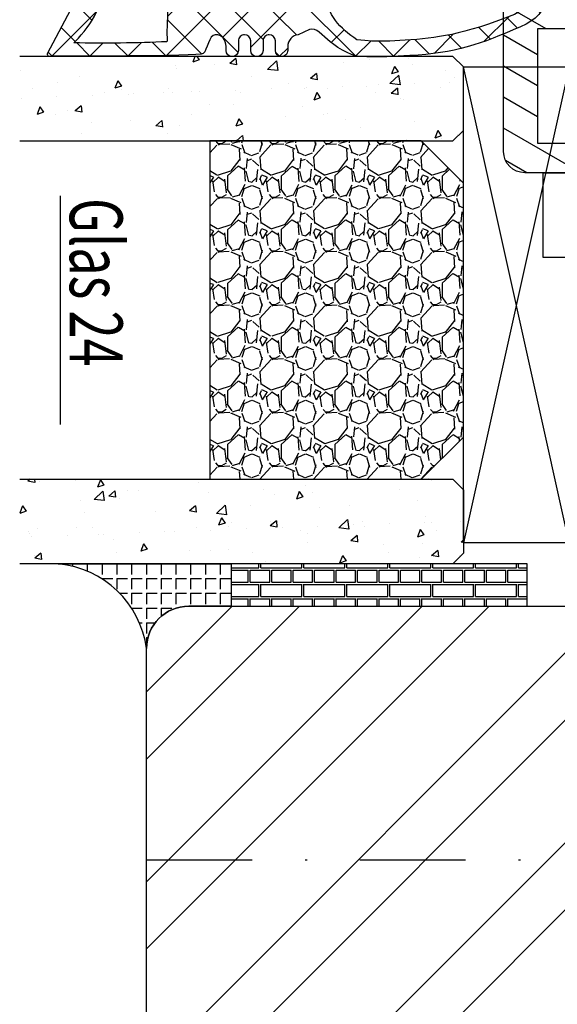
# Model space of a CAD drawing. Units: millimetres. Extents: x -130 to 1263, y 0 to 900.
# Drawn here: x 292 to 317, y 187 to 234 of the extents above; entities that cross this region are included whole.
import ezdxf

# ---------------------------------------------------------------- set-up
doc = ezdxf.new("R2010")
doc.units = ezdxf.units.MM
doc.header["$LTSCALE"] = 10
doc.linetypes.add('STRICHPUNKT', pattern=[1, 0.5, -0.25, 0, -0.25])
for name, color, linetype in [('Aluhalter', 3, 'Continuous'), ('Aluprofile', 253, 'Continuous'), ('Dichtungen', 6, 'Continuous'), ('Flügelrahmen', 84, 'Continuous'), ('Glas', 150, 'Continuous'), ('Schlitz-Zapfen', 253, 'STRICHPUNKT'), ('Schraffur', 251, 'Continuous'), ('Silikon', 10, 'Continuous')]:
    doc.layers.add(name, color=color, linetype=linetype)
doc.styles.add('RomanS', font='romans.shx', dxfattribs={"width": 0.7})
pattern_1 = [(310, (-12.24999999999954, -1.999999999999941), (3.64369337992008, 0.3187817107780624), [0.381, -4.190999999999998]), (5.000000000000018, (-12.24999999999954, -1.999999999999941), (-0.7048565195133393, -3.821132857643598), [0.3048, -3.352799999999998]), (259.549, (-11.94635999999954, -1.973434999999938), (2.938850033319181, -3.502333756405834), [0.3237999999999999, -3.561799999999997]), (313.8158, (-12.24999999999954, -3.015999999999942), (5.421580817842596, 0.8408465586545439), [0.5715, -6.2865]), (263.3644, (-11.79820199999954, -2.945929999999941), (4.748084689324741, -4.948511117800981), [0.4857000000000001, -5.342699999999997]), (8.815999999999992, (-12.24999999999954, -3.015999999999942), (4.748092116278677, -4.948502357211951), [0.4572, -5.0292]), (339.0000000000001, (-11.74199999999954, -2.761999999999942), (3.032297596707663, 2.045310370335247), [0.381, -4.190999999999998]), (34.00000000000005, (-11.74199999999954, -2.761999999999942), (1.236040566952941, -3.683759322446383), [0.3048, -3.352799999999998]), (288.5486, (-11.48930999999954, -2.591557999999936), (4.268329815402489, -1.638457154321148), [0.3237999999999998, -3.561799999999997]), (322.5, (-12.24999999999954, -1.999999999999941), (0.0617720650118366, -1.691100777463059), [0, -3.312159999999998, 0, -3.403599999999998, 0, -3.365499999999998]), (352.5, (-12.24999999999954, -1.999999999999941), (1.336393250206113, -2.003611496362389), [0, -1.940559999999995, 0, -3.235959999999995, 0, -1.282699999999997]), (32.50000000000003, (-13.38283999999954, -1.999999999999941), (2.711811903337423, 0.1145748798534697), [0, -1.27, 0, -3.9624, 0, -5.257799999999996]), (42.50000000000002, (-13.89083999999954, -1.999999999999941), (2.962583627720361, -0.5085298206666597), [0, -1.650999999999999, 0, -2.63144, 0, -3.7338])]

# ---------------------------------------------------------------- blocks, each defined once
blk = doc.blocks.new('C-MEH40')
at = {"layer": 'Aluhalter'}
for p, q in [((5.2e-14, -9.618750000000542), (5.2e-14, 9.618750000000542)), ((5.2e-14, 9.618750000000542), (4, 9.618750000000542)), ((5.2e-14, -9.618750000000542), (5.2e-14, 9.618750000000542)), ((5.2e-14, 9.618750000000542), (4, 9.618750000000542)), ((4, -9.618750000000542), (4, 9.618750000000542)), ((4, -9.618750000000542), (4, 9.618750000000542)), ((-1.62000000000007, 7.846875000000409), (-6.074999999999997, 7.846875000000409)), ((-6.074999999999997, -7.846875000000409), (-6.074999999999997, 7.846875000000409)), ((-1.62000000000007, 7.846875000000409), (-6.074999999999997, 7.846875000000409)), ((-6.074999999999997, -7.846875000000409), (-6.074999999999997, 7.846875000000409)), ((-1.62000000000007, -7.846875000000409), (-1.62000000000007, 7.846875000000409)), ((-1.62000000000007, -7.846875000000409), (-1.62000000000007, 7.846875000000409)), ((-1.62000000000007, 7.340625000000499), (-6.074999999999997, 7.340625000000499)), ((-1.62000000000007, 7.340625000000499), (-6.074999999999997, 7.340625000000499)), ((-5.768210474999886, 4.088975174999855), (-6.074999999999997, 4.088975174999855)), ((-5.768210474999886, 4.088975174999855), (-6.074999999999997, 4.088975174999855)), ((-5.768210474999886, 4.088975174999855), (-3.56956571249993, 1.890337499999755)), ((-5.768210474999886, 4.088975174999855), (-5.768210474999886, -4.092011662500225)), ((-5.768210474999886, 4.088975174999855), (-3.56956571249993, 1.890337499999755)), ((-5.768210474999886, 4.088975174999855), (-5.768210474999886, -4.092011662500225)), ((-1.62000000000007, 3.5437500000005), (5.2e-14, 3.5437500000005)), ((-1.62000000000007, 3.5437500000005), (5.2e-14, 3.5437500000005)), ((-3.56956571249993, 1.890337499999755), (-3.56956571249993, -1.893375000000331)), ((4, 1.890337499999755), (-3.56956571249993, 1.890337499999755)), ((-3.56956571249993, 1.890337499999755), (-3.56956571249993, -1.893375000000331)), ((4, 1.890337499999755), (-3.56956571249993, 1.890337499999755)), ((-5.768210474999886, -4.092011662500225), (-3.56956571249993, -1.893375000000331)), ((-5.768210474999886, -4.092011662500225), (-3.56956571249993, -1.893375000000331)), ((4, -1.893375000000331), (-3.56956571249993, -1.893375000000331)), ((4, -1.893375000000331), (-3.56956571249993, -1.893375000000331)), ((-1.62000000000007, -3.543749999999588), (5.2e-14, -3.543749999999588)), ((-1.62000000000007, -3.543749999999588), (5.2e-14, -3.543749999999588)), ((-5.768210474999886, -4.092011662500225), (-6.074999999999997, -4.092011662500225)), ((-5.768210474999886, -4.092011662500225), (-6.074999999999997, -4.092011662500225)), ((-1.62000000000007, -7.846875000000409), (-6.074999999999997, -7.846875000000409)), ((-1.62000000000007, -7.846875000000409), (-6.074999999999997, -7.846875000000409)), ((5.2e-14, -9.618750000000542), (4, -9.618750000000542)), ((5.2e-14, -9.618750000000542), (4, -9.618750000000542))]:
    blk.add_line(p, q, dxfattribs=at)
blk = doc.blocks.new('A-FL41-14')
at = {"layer": 'Aluprofile'}
h = blk.add_hatch(dxfattribs=at)
h.set_pattern_fill('DOLMIT', color=256, scale=0.2, angle=120, style=0)
h.set_pattern_definition([(120, (0, 0), (-1.099852262806237, -0.6349999999999997), []), (165, (0, 0), (-0.9297038919127659, -3.469702160612961), [1.796051999999999, -3.592099999999998])])
edge = h.paths.add_edge_path()
edge.add_line((-7.39999999258066, -11.50012920801964), (-6.799999994791277, -11.50012920801964))
edge.add_line((-6.799999994791277, -11.50012920801964), (-6.799999994791277, -10.60000000018272))
edge.add_line((-6.799999994791277, -10.60000000018272), (-1.999999997496388, -10.60000000018272))
edge.add_line((-1.999999997496388, -10.60000000018272), (-1.99999999695342, -10.90012920825245))
edge.add_arc((-1.399999996527355, -10.90012920759357), 0.6000000004260644, 180.000000062918, 269.9999999593054)
edge.add_line((-1.399999996953509, -11.50012920801964), (-1.202918374955288, -11.50012920801964))
edge.add_line((-1.202918374955288, -11.50012920801964), (-0.1581415693451618, -10.89692703805781))
edge.add_arc((-0.3081415681996122, -10.63711941890795), 0.2999999977077538, 300.0000000001265, 420.0000000001741)
edge.add_line((-0.158141569346526, -10.37731179975731), (-0.385686858181316, -10.24593846202583))
edge.add_arc((-0.135666419664534, -9.812975092673527), 0.4999674978206276, 134.995145585699, 239.9951448359786, ccw=False)
edge.add_line((-0.4891668734323959, -9.459414732815503), (-0.2928932160846216, -9.26314107546807))
edge.add_arc((-0.9999999972720643, -8.556034294281321), 1.000000000000774, 315.0000000000281, 360.000000018475)
edge.add_line((2.7287115e-09, -8.556034293958872), (1.9997515e-09, -6.300000001674789))
edge.add_arc((-0.799999998025896, -6.300000001933764), 0.8000000000256473, 1.85478499e-08, 180.0000000185152)
edge.add_line((-1.599999998051543, -6.300000002192287), (-1.599999997179335, -9.000000000182691))
edge.add_line((-1.599999997179335, -9.000000000182691), (-6.799999993437495, -9.000000000182691))
edge.add_line((-6.799999993437495, -9.000000000182691), (-6.800000003711602, 9.000000001933701))
edge.add_line((-6.800000003711602, 9.0000000019337), (-1.399999996469204, 9.0000000019337))
edge.add_line((-1.399999996469204, 9.0000000019337), (-1.399999997097209, 7.600000001981697))
edge.add_arc((-1.499999997097684, 7.600000002027512), 0.1000000000004779, 270.0000004109532, 359.99999997374846, ccw=False)
edge.add_arc((-1.499999995615264, 7.400000001980912), 0.1000000000461219, 90.00000043841032, 179.9999999264274)
edge.add_line((-1.599999995661389, 7.400000002109322), (-1.599999997594522, 6.300000003339277))
edge.add_arc((-0.7999999997969094, 6.300000001933822), 0.7999999977976127, 179.9999998993418, 359.9999998993092)
edge.add_line((-1.9992967e-09, 6.300000000527916), (3.800551e-09, 9.600000000807311))
edge.add_arc((-0.9999999961990518, 9.600000001256547), 0.9999999999996028, 359.9999999742608, 449.9999999701635)
edge.add_line((-0.9999999956783083, 10.60000000125615), (-7.900000003992544, 10.60000000603975))
edge.add_arc((-7.900000004339797, 10.10000000604003), 0.4999999999997196, 89.99999996020767, 180.000000032693)
edge.add_line((-8.400000004339518, 10.10000000575473), (-8.400000002091701, 5.600000010470806))
edge.add_arc((-8.900000002091645, 5.600000010149811), 0.4999999999999434, -90.00000000000631, 3.6783319501410006e-08, ccw=False)
edge.add_line((-8.900000002091701, 5.100000010149869), (-13.89672542901121, 5.100000010149869))
edge.add_arc((-13.89672542901121, 5.600000010149869), 0.5, 180, 270, ccw=False)
edge.add_line((-14.39672542901121, 5.600000010149869), (-14.39672542901121, 20.4000000072607))
edge.add_arc((-13.89672542901126, 20.40000000726076), 0.4999999999999467, 90.00000000218267, 180.0000000000061, ccw=False)
edge.add_line((-13.89672542903031, 20.9000000072607), (-12.79967629298221, 20.9000000073022))
edge.add_line((-12.79967629298221, 20.9000000073022), (-12.1068559700891, 20.50000000738032))
edge.add_line((-12.1068559700891, 20.50000000738032), (-9.79967629277621, 20.5000000089608))
edge.add_arc((-9.799676292981696, 20.80000000896092), 0.3000000000001215, 270.0000000392448, 360.0000000021597)
edge.add_line((-9.499676292981574, 20.80000000897223), (-9.499676293024322, 21.90000000731959))
edge.add_line((-9.499676293024322, 21.90000000731959), (-10.49967629305524, 22.90000000735176))
edge.add_line((-10.49967629305524, 22.90000000735176), (-10.89967629306125, 22.90000000735188))
edge.add_line((-10.89967629306125, 22.90000000735188), (-10.89967629301668, 21.70000000735172))
edge.add_line((-10.89967629301668, 21.70000000735172), (-11.78531693912259, 21.70000000735172))
edge.add_line((-11.78531693912259, 21.70000000735172), (-12.47813726208619, 22.10000000731463))
edge.add_line((-12.47813726208619, 22.10000000731463), (-13.89640171313726, 22.10000000726063))
edge.add_arc((-13.89640171315627, 22.60000000726072), 0.5000000000000889, 180.0000000032276, 270.00000000217847, ccw=False)
edge.add_line((-14.39640171315636, 22.60000000723255), (-14.39640171342739, 27.39987079195123))
edge.add_arc((-13.89640171342721, 27.39987079197959), 0.500000000000183, 90.00000000002098, 180.0000000032496, ccw=False)
edge.add_line((-13.89640171342739, 27.89987079197977), (-11.39967629297348, 27.89987079197999))
edge.add_arc((-11.39967629297359, 27.39987079197988), 0.5000000000001102, -1.2221335055073723e-11, 89.99999999998761, ccw=False)
edge.add_line((-10.89967629297348, 27.39987079197977), (-10.89967629297348, 26.30003589746548))
edge.add_line((-10.89967629297348, 26.30003589746548), (-10.49967629297066, 26.30003589746548))
edge.add_line((-10.49967629297066, 26.30003589746548), (-9.499676293003404, 27.30003589741136))
edge.add_line((-9.499676293003404, 27.30003589741136), (-9.499676293003404, 28.99987079198002))
edge.add_arc((-9.999676293003404, 28.99987079198002), 0.5, 0, 90)
edge.add_line((-9.999676293003404, 29.49987079198002), (-15.49672542901157, 29.49987079198002))
edge.add_arc((-15.49672542901157, 28.99987079198002), 0.5, 90, 180)
edge.add_line((-15.99672542901157, 28.99987079198002), (-15.99672542901157, 5.000000010150188))
edge.add_arc((-14.49672542901157, 5.000000010150188), 1.5, 180, 270)
edge.add_line((-14.49672542901157, 3.500000010150188), (-9.899999997672467, 3.500000010150188))
edge.add_arc((-9.89999999767258, 2.000000010150074), 1.500000000000114, 2.3340874122368405e-08, 89.99999999999568, ccw=False)
edge.add_line((-8.399999997672467, 2.000000010761139), (-8.39999999258157, -10.50012920859092))
edge.add_arc((-7.399999992663025, -10.5001292081011), 0.9999999999185416, 180.0000000280647, 270.0000000047193)
for p, q in [((3.174137e-10, -1), (-3.174137e-10, 1)), ((-0.9999999999997726, 0), (1.000000000000227, 0))]:
    blk.add_line(p, q, dxfattribs=at)
blk.add_lwpolyline([(-7.39999999258066, -11.50012920801964), (-6.799999994791277, -11.50012920801964), (-6.799999994791277, -10.60000000018272), (-1.999999997496388, -10.60000000018272), (-1.99999999695342, -10.90012920825245, 0.414213561843433), (-1.399999996953509, -11.50012920801964), (-1.202918374955288, -11.50012920801964), (-0.1581415693451618, -10.89692703805781, 0.577350269189904), (-0.158141569346526, -10.37731179975731), (-0.385686858181316, -10.24593846202583, -0.4931454219644828), (-0.4891668734323959, -9.459414732815503), (-0.2928932160846216, -9.26314107546807, 0.1989123674633323), (2.7287115e-09, -8.556034293958872), (1.9997515e-09, -6.300000001674789, 0.9999999999997156), (-1.599999998051543, -6.300000002192287), (-1.599999997179335, -9.000000000182691), (-6.799999993437495, -9.000000000182691), (-6.800000003711602, 9.0000000019337), (-1.399999996469204, 9.0000000019337), (-1.399999997097209, 7.600000001981697, -0.4142135601381264), (-1.499999996380438, 7.500000002027036, 0.414213559755864), (-1.599999995661389, 7.400000002109322), (-1.599999997594522, 6.300000003339277, 0.9999999999997156), (-1.9992967e-09, 6.300000000527916), (3.800551e-09, 9.600000000807311, 0.4142135623521506), (-0.9999999956783083, 10.60000000125615), (-7.900000003992544, 10.60000000603975, 0.4142135627436364), (-8.400000004339518, 10.10000000575473), (-8.400000002091701, 5.600000010470806, -0.4142135625611627), (-8.900000002091701, 5.100000010149869), (-13.89672542901121, 5.100000010149869, -0.4142135623730951), (-14.39672542901121, 5.600000010149869), (-14.39672542901121, 20.4000000072607, -0.4142135623619664), (-13.89672542903031, 20.9000000072607), (-12.79967629298221, 20.9000000073022), (-12.1068559700891, 20.50000000738032), (-9.79967629277621, 20.5000000089608, 0.4142135621835183), (-9.499676292981574, 20.80000000897223), (-9.499676293024322, 21.90000000731959), (-10.49967629305524, 22.90000000735176), (-10.89967629306125, 22.90000000735188), (-10.89967629301668, 21.70000000735172), (-11.78531693912259, 21.70000000735172), (-12.47813726208619, 22.10000000731463), (-13.89640171313726, 22.10000000726063, -0.4142135623677325), (-14.39640171315636, 22.60000000723255), (-14.39640171342739, 27.39987079195123, -0.414213562389599), (-13.89640171342739, 27.89987079197977), (-11.39967629297348, 27.89987079197999, -0.4142135623730951), (-10.89967629297348, 27.39987079197977), (-10.89967629297348, 26.30003589746548), (-10.49967629297066, 26.30003589746548), (-9.499676293003404, 27.30003589741136), (-9.499676293003404, 28.99987079198002, 0.4142135623730951), (-9.999676293003404, 29.49987079198002), (-15.49672542901157, 29.49987079198002, 0.4142135623730951), (-15.99672542901157, 28.99987079198002), (-15.99672542901157, 5.000000010150188, 0.4142135623730951), (-14.49672542901157, 3.500000010150188), (-9.899999997672467, 3.500000010150188, -0.4142135622537548), (-8.399999997672467, 2.000000010761139), (-8.39999999258157, -10.50012920859092, 0.4142135622537548)], format="xyb", close=True, dxfattribs=at)
blk = doc.blocks.new('D-Trockenverglasung')
at = {"layer": 'Dichtungen'}
for p, q in [((5.183272079000403, 7.863882743667772), (2.829207898564391, 5.509818563231873)), ((6.322391231354117, 5.393338406218386), (3.935379764835033, 7.780349872737359)), ((3.7150117405655, 6.204666672793222), (3.055054454798209, 6.864623958560513)), ((6.077799877555206, 6.962359318008792), (5.369196276093131, 6.253755716546832)), ((3.693655537041535, 4.429971652103287), (2.940979097906279, 5.182648091238434)), ((6.322229859541721, 5.410738075781636), (5.43221692012969, 4.520725136369492)), ((1.589858264079225, 2.941666476637919), (-0.3153108008357321, 4.846835541552874)), ((0.1572707230624246, 4.63393261194369), (-1.254760664413197, 3.221901224468183)), ((3.697380941236133, 4.581940381689719), (2.026572699886401, 2.911132140339986)), ((8.904033883579473, 1.015644529779136), (5.435278842989987, 4.484399570368623)), ((14.14476297109604, 4.253015066266698), (13.21354253917514, 3.321794634345677)), ((15.38122673440034, 3.518707800027526), (14.61944383999946, 4.280490694428408)), ((16.03660748878758, 4.348808359744339), (15.19296151734602, 3.505162388302778)), ((17.09829999825626, 3.597685760385388), (16.33682277787056, 4.359162980771086)), ((17.85588532402744, 4.372034970770413), (17.08119276314619, 3.597342409889165)), ((18.91585414341193, 3.576182839443617), (18.1278264281957, 4.364210554659734)), ((19.51119437974296, 4.231292802272037), (18.85857780753304, 3.578676230062227)), ((1.319118490382493, 3.999729155049976), (0.3478919930361144, 3.028502657703596)), ((6.137437551848961, 0.1901384130819679), (2.326267527497634, 4.001308437433408)), ((6.73064925780875, 4.023106249834768), (2.747770472084424, 0.0402274641104441)), ((8.502687437757004, 3.999093205569121), (5.404099690992547, 0.9005054588047869)), ((10.33707149113491, 4.037426034733242), (6.736923466349252, 0.4372780099475905)), ((11.69026051995922, 0.0254691176132838), (7.688873225024168, 4.026856412548339)), ((10.49381771181652, 3.017963149969772), (9.503396935457431, 4.00838392632886)), ((12.2320634745771, 4.136366793961542), (11.191480369298, 3.095783688682443)), ((12.10815629782848, 3.199675788171588), (11.22812438969322, 4.079707696306853)), ((13.72860946266348, 3.375273847550487), (12.92537674388325, 4.178506566330725)), ((-0.1887564783744437, 2.924229994877805), (-0.9898075492860698, 3.725281065789431)), ((4.488507257299601, 3.577015473539403), (2.794583199536984, 1.883091415776789)), ((7.3285306885532, 0.7950965005916261), (4.546808056586655, 3.576819132558171)), ((20.48046665971367, 3.404513858028962), (19.98531337300028, 2.909360571315573)), ((-0.7667305736653134, 1.706152865954777), (-1.60916055060602, 2.548582842895598)), ((20.43386366178265, 2.058173321072783), (19.92033951246492, 2.571697470390517)), ((-0.5407798882130237, 2.139830776454459), (-2.676352222351169, 0.0042584423163135)), ((18.95307430788375, 1.877121506199044), (17.77559729297013, 0.699644491285426)), ((4.419006589479181, 0.112518151237964), (2.789437495233073, 1.742087245484071)), ((19.35620169650655, 1.339784062135094), (18.85595842026782, 1.840027338373714)), ((-1.564431435016558, 0.7078025030921254), (-2.228513525928065, 1.371884594003629)), ((11.15339756257162, 1.261649657742279), (10.5425613150976, 0.6508134102682562)), ((16.34162562831454, 1.061724050843736), (15.41520214067213, 0.1353005632012127)), ((16.72329402959872, 0.3805892806152542), (16.09361432888727, 1.010268981326702)), ((18.08675528139861, 0.8131792530291477), (17.52333035936124, 1.376604175066518)), ((-0.8705941861890096, 0.0139652542645763), (-1.494178104546563, 0.6375491726222438)), ((-0.2550957290366114, 0.6294637114169745), (-0.8705934401667716, 0.0139660002868141)), ((0.9185206858952595, 0.0209016063942045), (0.3077948834448989, 0.631627408844679)), ((1.563052938623624, 0.6515611548634297), (0.9324773934556558, 0.0209856096954582)), ((2.696126580021768, 0.0393469364815928), (2.068623690733829, 0.6668498257695319)), ((12.41610194436555, 0.7283028153224222), (11.70836839336812, 0.0205692643248767)), ((13.51572933010823, -0.0039484683219371), (12.79729760440591, 0.7144832573803797)), ((14.26187041354296, 0.7780200602859395), (13.47799844656902, -0.0058519066880081)), ((15.19835870478584, 0.1094733812142294), (14.50935145996846, 0.7984806260317328)), ((-2.657344882637062, 0.0046647264988451), (-2.84786650120179, 0.1951863450635756)), ((0.918521394196091, 0.0209008980933732), (0.9185206850323766, 0.0209016072570876)), ((0.9324773968925228, 0.020985613132325), (0.9324769964172221, 0.020985212657024)), ((2.696127152728763, 0.0393463637745981), (2.69612715252674, 0.0393463639765059)), ((8.119997648642652, 0.003629540502061), (7.915512189055787, 0.2081150000890375)), ((8.489099025230871, 0.3934023446153105), (8.104170111788902, 0.0084734311734564))]:
    blk.add_line(p, q, dxfattribs=at)
for points, knots in [([(19.63673900451067, 4.206881816304528), (17.38502459478854, 4.673347745123916), (12.64939633958011, 4.036694099290571), (8.801913700691326, 3.994781156960812), (7.89137496371211, 4.001110221398676), (7.472106843052414, 4.065878016537451), (6.641149811802391, 4.018335698829105), (6.497489330031497, 3.997665125912476), (6.373465892531497, 4.167852842926436), (6.332469256246781, 4.306690191016741), (6.332469256246781, 4.306690191016741), (6.320755931594021, 5.569662196224951), (6.320755931594021, 5.569662196224951), (6.320755931594021, 5.569662196224951), (6.758627567878761, 5.569662196224951), (6.758627567878761, 5.569662196224951), (6.874727285760741, 5.569662196224951), (6.980147207635692, 5.638219596398585), (7.025966977601001, 5.744673046919387), (7.073164785760692, 5.85043747834311), (7.052149703295412, 5.97446091584311), (6.973257016663524, 6.05989928389863), (6.973257016663524, 6.05989928389863), (4.946851851732954, 8.102151888065237), (4.946851851732954, 8.102151888065237), (4.855212311802346, 8.197581033030588), (4.728432797913455, 8.25166903216245), (4.596141131246781, 8.25166903216245), (4.463849464580106, 8.25166903216245), (4.336725441142673, 8.197581033030588), (4.244741391663524, 8.102151888065237), (4.244741391663524, 8.102151888065237), (2.240040328295433, 6.016835590322214), (2.240040328295433, 6.016835590322214), (2.161492151212085, 5.931397222266697), (2.141166087843997, 5.807373784766697), (2.187330367357958, 5.701264843794432), (2.233839156420458, 5.59515590282217), (2.338914568746758, 5.526253993099999), (2.454669777080198, 5.526253993099999), (2.454669777080198, 5.526253993099999), (2.862913592184325, 5.508339496572261), (2.862913592184325, 5.508339496572261), (2.862913592184325, 5.508339496572261), (3.001750940274631, 5.007078103343018), (2.994860749302347, 4.764198871572261), (2.988315067878716, 4.521664149350042), (2.889440827427391, 4.134779926259739), (2.830185185066283, 4.080347417579105), (2.77058503315652, 4.023847851606888), (2.720631148607935, 3.996287087718086), (2.639326895135693, 4.00179924049587), (2.639326895135693, 4.00179924049587), (0.8816391781217587, 3.999043164106978), (0.8816391781217587, 3.999043164106978), (0.711106951559259, 4.088615646745893), (0.4289536312468273, 4.138225021745823), (0.3366250722190216, 4.307379210113818), (0.3366250722190216, 4.307379210113818), (0.1602361833301984, 4.628462109419387), (0.1602361833301984, 4.628462109419387), (0.0654960574620418, 4.802094921919433), (0.0561942996496328, 4.929563454905518), (-0.1408651621559329, 4.907170334245846), (-0.3375801144129582, 4.884432704037521), (-0.470216290628173, 4.735949088586153), (-0.5535876013921098, 4.554048046919433), (-0.5535876013921098, 4.554048046919433), (-2.87730450677395, 0.1392575758530938), (-2.87730450677395, 0.1392575758530938), (-2.89108488871841, 0.1075626973808994), (-2.889362340975366, 0.071733704325311), (-2.870758825350431, 0.0441729404363969), (-2.852155309725388, 0.0152341383530939), (-2.819771412155887, -0.0013023199802547), (-2.786698495489304, 7.57182142479e-05), (-2.415317202086498, 0.0303925584919398), (4.303308014927323, -0.019216816507992), (4.493477285760715, 0.133745423075311), (4.684335575691306, 0.2853296244642251), (4.760472185934304, 1.021891039394744), (5.057783926385693, 1.022580058491939), (5.057783926385693, 1.022580058491939), (5.082588613885715, 1.022580058491939), (5.082588613885715, 1.022580058491939), (5.211779694614846, 1.022580058491939), (5.335458622566306, 0.9715926452975054), (5.42640914339961, 0.8792640862698133), (5.518048683330106, 0.7883135654363969), (5.569380606073193, 0.5953882182142252), (5.569380606073193, 0.4658526279364425), (5.569380606073193, 0.4658526279364425), (5.569380606073193, 0.2853296244642251), (5.569380606073193, 0.2853296244642251), (5.569380606073193, 0.1240991557142479), (5.699949724996826, -0.0068144727580375), (5.861180193746804, -0.0068144727580375), (6.022410662496781, -0.0068144727580375), (6.153324290969067, 0.1240991557142479), (6.153324290969067, 0.2853296244642251), (6.153324290969067, 0.2853296244642251), (6.153324290969067, 0.730435961269791), (6.153324290969067, 0.730435961269791), (6.153324290969067, 0.8076061001586365), (6.184330150344067, 0.8820201626585911), (6.238762659024588, 0.9371416904364195), (6.293539677253761, 0.9915741991169396), (6.367609230205172, 1.022580058491939), (6.445468388191327, 1.022580058491939), (6.445468388191327, 1.022580058491939), (6.445468388191327, 1.022580058491939), (6.445468388191327, 1.022580058491939), (6.606698856941306, 1.022580058491939), (6.736923466316284, 0.8916664300197679), (6.736923466316284, 0.730435961269791), (6.736923466316284, 0.730435961269791), (6.736923466316284, 0.2853296244642251), (6.736923466316284, 0.2853296244642251), (6.736923466316284, 0.1240991557142479), (6.867837094788455, -0.0068144727580375), (7.029067563538545, -0.0068144727580375), (7.190642541837062, -0.0068144727580375), (7.321211660760692, 0.1240991557142479), (7.321211660760692, 0.2853296244642251), (7.321211660760692, 0.2853296244642251), (7.321211660760692, 0.730435961269791), (7.321211660760692, 0.730435961269791), (7.321211660760692, 0.8076061001586365), (7.352217520135692, 0.8820201626585911), (7.406650028816327, 0.9371416904364195), (7.461771556594044, 0.9915741991169396), (7.536185619093997, 1.022580058491939), (7.613355757982957, 1.022580058491939), (7.774586226732932, 1.022580058491939), (7.905155345656567, 0.8916664300197679), (7.905155345656567, 0.730435961269791), (7.905155345656567, 0.730435961269791), (7.905155345656567, 0.2853296244642251), (7.905155345656567, 0.2853296244642251), (7.905155345656567, 0.1240991557142479), (8.036413483677393, -0.0068144727580375), (8.19764395242737, -0.0068144727580375), (8.27481409131633, -0.0068144727580375), (8.349228153816284, 0.0241913866169625), (8.403660662496804, 0.0786238952974827), (8.458782190274633, 0.133745423075311), (8.489099030552325, 0.2081594855752655), (8.489099030552325, 0.2853296244642251), (8.489099030552325, 0.2853296244642251), (8.489099030552325, 0.4658526279364425), (8.489099030552325, 0.4658526279364425), (8.489099030552325, 0.7345700758530711), (8.706829065274633, 1.022580058491939), (8.976235532288454, 1.022580058491939), (8.976235532288454, 1.022580058491939), (9.512292389927325, 1.27682810536703), (9.512292389927325, 1.27682810536703), (9.67834599235789, 1.314724155714197), (9.85128978576074, 1.262358704325379), (9.969801070482957, 1.14040232411696), (9.969801070482957, 1.14040232411696), (10.37425528055234, 0.7938257182141797), (10.37425528055234, 0.7938257182141797), (10.63470449930241, 0.5333764994642252), (11.51527090555237, 7.57182142479e-05), (11.8494451677052, -0.0013023199802547), (12.95807689513572, -0.0605579623413632), (13.49688982916348, 7.57182142479e-05), (14.26996925624678, 0.0372827494642252), (16.38319082742737, 0.1392575758530938), (17.66063223367735, 0.5816078362697681), (19.5058253760385, 1.406363695644811), (20.24169777187183, 1.719867384880899), (20.68956018506629, 2.148437263353116), (20.6840480322885, 2.851236742519745), (20.6840480322885, 2.851236742519745), (20.41946469895515, 4.014645488179438), (19.63673900451067, 4.206881816304528)], [0, 0, 0, 0, 1, 1, 1, 2, 2, 2, 3, 3, 3, 4, 4, 4, 5, 5, 5, 6, 6, 6, 7, 7, 7, 8, 8, 8, 9, 9, 9, 10, 10, 10, 11, 11, 11, 12, 12, 12, 13, 13, 13, 14, 14, 14, 15, 15, 15, 16, 16, 16, 17, 17, 17, 18, 18, 18, 19, 19, 19, 20, 20, 20, 21, 21, 21, 22, 22, 22, 23, 23, 23, 24, 24, 24, 25, 25, 25, 26, 26, 26, 27, 27, 27, 28, 28, 28, 29, 29, 29, 30, 30, 30, 31, 31, 31, 32, 32, 32, 33, 33, 33, 34, 34, 34, 35, 35, 35, 36, 36, 36, 37, 37, 37, 38, 38, 38, 39, 39, 39, 40, 40, 40, 41, 41, 41, 42, 42, 42, 43, 43, 43, 44, 44, 44, 45, 45, 45, 46, 46, 46, 47, 47, 47, 48, 48, 48, 49, 49, 49, 50, 50, 50, 51, 51, 51, 52, 52, 52, 53, 53, 53, 54, 54, 54, 55, 55, 55, 56, 56, 56, 57, 57, 57, 58, 58, 58, 59, 59, 59, 59]), ([(5.443290111281497, 5.622027647613886), (5.443290111281497, 5.622027647613886), (5.74818106180237, 5.622027647613886), (5.74818106180237, 5.622027647613886), (5.786766131246848, 5.622027647613886), (5.822250614753784, 5.644765277822214), (5.837409034892629, 5.680594270877802), (5.852222945482932, 5.716767773481932), (5.84533275451065, 5.758453428863957), (5.818461009719044, 5.786703211849951), (5.818461009719044, 5.786703211849951), (4.565479781420433, 7.089293815148607), (4.565479781420433, 7.089293815148607), (4.565479781420433, 7.089293815148607), (3.313187572219021, 5.786703211849951), (3.313187572219021, 5.786703211849951), (3.286315827427415, 5.758453428863957), (3.278736617357935, 5.716767773481932), (3.294584056593976, 5.680594270877802), (3.309397967184395, 5.644765277822214), (3.344537941142673, 5.622027647613886), (3.383467520135693, 5.622027647613886), (3.383467520135693, 5.622027647613886), (3.623935185066216, 5.622027647613886), (3.623935185066216, 5.622027647613886), (3.653563006246825, 5.622027647613886), (3.680434751038546, 5.60893628476674), (3.699382776212131, 5.58688767365561), (3.71729727273987, 5.564494552995824), (3.725220992357888, 5.535555750912521), (3.720053349128761, 5.506961458377758), (3.720053349128761, 5.506961458377758), (3.675611617357958, 3.693807704037451), (3.675611617357958, 3.693807704037451), (3.67078848367737, 3.665557921051457), (3.678367693746848, 3.636619118968042), (3.696971209371895, 3.61457050785691), (3.715574724996825, 3.592521896745893), (3.742790979337086, 3.57943053389863), (3.771385271871848, 3.57943053389863), (3.771385271871848, 3.57943053389863), (5.408150137323217, 3.573918381120846), (5.408150137323217, 3.573918381120846), (5.438811487149563, 3.573918381120846), (5.467750289232981, 3.588387782162498), (5.486009295309256, 3.613192469662521), (5.504612810934304, 3.637997157162544), (5.510469473260741, 3.669692035634738), (5.501512224996756, 3.698630837718042), (5.501512224996756, 3.698630837718042), (5.349928023607954, 5.496970681468042), (5.349928023607954, 5.496970681468042), (5.341659794441284, 5.526253993099999), (5.346827437670413, 5.557948871572191), (5.365086443746804, 5.582753559072214), (5.383689959371848, 5.606869227475043), (5.412284251906497, 5.622027647613886), (5.443290111281497, 5.622027647613886)], [0, 0, 0, 0, 1, 1, 1, 2, 2, 2, 3, 3, 3, 4, 4, 4, 5, 5, 5, 6, 6, 6, 7, 7, 7, 8, 8, 8, 9, 9, 9, 10, 10, 10, 11, 11, 11, 12, 12, 12, 13, 13, 13, 14, 14, 14, 15, 15, 15, 16, 16, 16, 17, 17, 17, 18, 18, 18, 19, 19, 19, 19]), ([(19.2288396989552, 1.984450718214247), (19.628470775344, 2.191156447380874), (20.0349920427052, 2.593543600158681), (20.00467520242739, 2.825054016825333), (19.97435836214959, 3.056564433491983), (19.68497034131621, 3.515451152242006), (19.29222945589959, 3.556792298075379), (16.1571925635385, 3.740071377936372), (13.54512116596902, 3.348708530714247), (10.26676830138569, 2.993174676547596), (10.34876157395513, 1.938975457797596), (10.96818974235793, 1.33883982411703), (11.75987268506628, 0.786935527242008), (12.81751699930237, 0.6615340515475056), (13.39491500277461, 0.7276798848808994), (14.04121491596901, 0.7607528015474827), (15.54189850971909, 0.8765080098808082), (16.69876157395515, 0.9867510654364648), (19.2288396989552, 1.984450718214247)], [0, 0, 0, 0, 1, 1, 1, 2, 2, 2, 3, 3, 3, 4, 4, 4, 5, 5, 5, 6, 6, 6, 6]), ([(2.826740089580198, 2.764320941884759), (2.827429108677391, 2.815308355079196), (2.78712149148987, 2.858027539106956), (2.73682309739263, 2.861472634593042), (2.73682309739263, 2.861472634593042), (-0.1308743852462157, 3.061977191884693), (-0.1308743852462157, 3.061977191884693), (-0.1308743852462157, 3.061977191884693), (-0.5074233218781501, 2.149815301547504), (-0.7602933305587385, 1.717111308492004), (-1.012474320142017, 1.284407315436393), (-1.628457393058738, 0.6394854404363742), (-1.628457393058738, 0.6394854404363742), (-0.2710897715310239, 0.6188148675197453), (1.434921513191284, 0.6263940775892252), (2.766450918573239, 0.6973630446030941), (2.793667172913501, 0.7152775411308312), (2.766450918573239, 1.079079624464154), (2.766450918573239, 1.112152541130853), (2.766450918573239, 1.112152541130853), (2.826740089580198, 2.764320941884759), (2.826740089580198, 2.764320941884759)], [0, 0, 0, 0, 1, 1, 1, 2, 2, 2, 3, 3, 3, 4, 4, 4, 5, 5, 5, 6, 6, 6, 7, 7, 7, 7])]:
    blk.add_open_spline(points, degree=3, knots=knots, dxfattribs=at)
blk = doc.blocks.new('Glas 24mm ob')
at = {"layer": 'Glas'}
h = blk.add_hatch(dxfattribs=at)
h.set_pattern_fill('AR-CONC', color=256, scale=0.02, style=0)
h.set_pattern_definition(pattern_1)
h.paths.add_polyline_path([(-23.99999999999931, -5.499999999999808), (-23.49999999999931, -4.999999999999809), (-20.49999999999977, -4.999999999999809), (-19.99999999999977, -5.499999999999807), (-19.99999999999976, -26.0045508201693), (-23.99999999999931, -26.0045508201693)])
h = blk.add_hatch(dxfattribs=at)
h.set_pattern_fill('GRAVEL', color=251, scale=0.1, style=0)
h.set_pattern_definition([(131.9872, (-10.42119999999954, -4.539999999999941), (-20.32001726589601, 22.86002808951257), [0.341721, -33.8305]), (175.0303, (-10.64979999999954, -4.285999999999941), (30.48004930617913, -2.539982075387449), [0.5864050000000001, -58.05399999999998]), (227.4896, (-11.23399999999954, -4.235199999999939), (25.39998151833169, 27.94002729246042), [0.413482, -40.93469999999999]), (92.72629999999997, (-12.22459999999954, -3.600199999999942), (2.539988970828179, -50.79998365336643), [0.5340050000000001, -52.8664]), (67.16629999999999, (-12.24999999999954, -3.066799999999939), (-12.70003605550189, -30.48001733005111), [0.5236340000000002, -51.8398]), (2.726299999999981, (-12.04679999999954, -2.584199999999936), (-50.79998365336643, -2.539988970828181), [0.5340050000000001, -52.8664]), (322.3058, (-11.51339999999954, -2.558799999999942), (-33.02002086123995, 25.39997735698488), [0.706194, -69.91310000000001]), (287.7447, (-10.95459999999954, -2.990599999999941), (17.7800355654672, -55.88001620603638), [0.6667200000000002, -66.00529999999999]), (238.5704, (-10.75139999999954, -3.625599999999941), (-20.32000523526447, -33.0199611599727), [0.535813, -53.04549999999998]), (184.7636, (-11.03079999999954, -4.082799999999942), (27.93997805305446, 2.539976162721159), [0.6117130000000001, -29.97390000000001]), (137.6026, (-11.64039999999954, -4.133599999999941), (-30.48000091723972, 27.93996365063696), [0.7910780000000001, -78.3168]), (221.1859, (-9.709999999999537, -3.574799999999941), (-17.77998867422471, -15.239976557124), [0.270005, -26.7306]), (188.5308, (-9.913199999999536, -3.752599999999941), (33.01994959559142, 5.080012800045704), [0.5136820000000001, -50.85460000000001]), (135, (-10.42119999999954, -3.828799999999942), (-1e-15, 2.539998268700193), [0.3592090000000001, -3.232889999999998]), (156.8014, (-10.59899999999954, -4.133599999999939), (12.70004282559083, -5.080022274306258), [0.193441, -19.1506]), (68.19860000000001, (-10.77679999999954, -4.057399999999939), (-2.540001781894503, -7.620004908731861), [0.273566, -13.4048]), (329.0362, (-10.67519999999954, -3.803399999999941), (7.619991954808227, -5.080003958660546), [0.44432, -14.3663]), (198.4349, (-10.29419999999954, -4.031999999999941), (5.08000231818098, 2.539996222465076), [0.321287, -7.710899999999996]), (343.6105, (-12.24999999999954, -4.057399999999941), (25.40001401396935, -7.619984149967797), [0.4500880000000003, -44.55879999999999]), (289.6538, (-11.81819999999954, -4.184399999999942), (-10.15997168867651, 27.93996048854499), [0.3775989999999999, -37.38219999999999]), (66.80140000000003, (-10.29419999999954, -4.539999999999941), (-5.080022274306258, -12.70004282559083), [0.38688, -18.9572]), (16.38950000000003, (-10.14179999999954, -4.184399999999941), (-25.40001401396935, -7.619984149967817), [0.4500880000000003, -44.55879999999996]), (20.55599999999987, (-12.24999999999954, -2.482599999999941), (-12.70001576425591, -5.079993836050136), [0.4340350000000001, -21.2677]), (65.22490000000002, (-11.84359999999954, -2.330199999999936), (-12.69997040362683, -27.93998702615668), [0.3636719999999999, -36.00359999999999]), (293.1986, (-10.26879999999954, -1.999999999999941), (5.080022274306268, -12.70004282559083), [0.38688, -18.9572]), (342.646, (-10.11639999999954, -2.355599999999939), (-33.02000178185996, 10.15998467560562), [0.4257830000000002, -42.15239999999999]), (290.556, (-11.51339999999954, -1.999999999999941), (-5.079993836050146, 12.70001576425591), [0.217018, -21.4848]), (258.6901000000001, (-10.42119999999954, -1.999999999999941), (-2.539987462887345, -10.15996746090262), [0.129515, -12.822]), (194.0362, (-10.44659999999954, -2.126999999999942), (7.620005354697171, 2.539995604123642), [0.5236340000000002, -9.94905]), (173.991, (-10.95459999999954, -2.253999999999936), (25.39996254442795, -2.539994068547851), [0.485267, -48.0414]), (56.30990000000004, (-10.67519999999954, -3.574799999999941), (-2.540000871307232, -5.079995099231839), [0.366324, -8.791780000000001]), (6.842800000000034, (-10.47199999999954, -3.269999999999942), (43.18001785664342, 5.080022751654848), [0.639557, -63.316]), (299.0546, (-9.836999999999536, -3.193799999999939), (-10.15997636582909, 17.77995761083412), [0.261508, -25.8894]), (270, (-9.709999999999537, -3.422399999999942), (-2.539999999999999, -2.54), [0.1524, -2.387599999999999]), (239.7436, (-11.00539999999954, -2.330199999999936), (10.1599784668361, 17.77999103247756), [0.352867, -34.9339]), (311.9872, (-11.18319999999954, -2.634999999999942), (20.32001726589601, -22.86002808951257), [0.6834430000000002, -33.48880000000001]), (1.13e-14, (-10.72599999999954, -3.142999999999942), (2.54, -2.539999999999999), [0.6604000000000001, -1.879599999999999]), (34.69520000000001, (-10.06559999999954, -3.142999999999942), (-25.39995599095369, -17.78000169048477), [0.4016099999999999, -39.7593]), (105.9454, (-9.735399999999537, -2.914399999999941), (-2.540006479701476, 10.16002420320363), [0.369829, -18.1217]), (152.3540000000001, (-9.836999999999536, -2.558799999999942), (-48.25998304902272, 25.40001597472338), [0.6021450000000002, -59.61249999999999]), (184.5739, (-10.37039999999953, -2.279399999999939), (-33.02000760474751, -2.539987711219461), [0.6370289999999998, -63.06579999999999]), (184.5739, (-10.37039999999953, -2.279399999999939), (-33.02000760474751, -2.539987711219461), [0.6370289999999998, -63.06579999999999])])
h.paths.add_polyline_path([(-19.99999999999976, -16.99999999999988), (-3.999999999999536, -16.99999999999988), (-3.999999999999538, -6.999999999999765), (-5.999999999999539, -4.999999999999769), (-17.99999999999977, -4.999999999999769), (-19.99999999999977, -6.999999999999767)])
h = blk.add_hatch(dxfattribs=at)
h.set_pattern_fill('AR-CONC', color=256, scale=0.02, style=0)
h.set_pattern_definition(pattern_1)
h.paths.add_polyline_path([(5.1e-15, -26.0045508201693), (-3.999999999999533, -26.0045508201693), (-3.999999999999538, -5.499999999999807), (-3.499999999999538, -4.999999999999807), (-0.4999999999999992, -4.999999999999801), (1.1e-15, -5.499999999999803)])
at = {"layer": 'Aluhalter'}
for p, q in [((-1, 2.9e-15), (-23.49999999999954, -4.999999999999995)), ((-23.49999999999954, -1.6e-15), (-0.9999999999999987, -4.999999999999769))]:
    blk.add_line(p, q, dxfattribs=at)
blk.add_lwpolyline([(-23.49999999999954, -1.6e-15), (-1, 7e-16), (-0.9999999999999987, -4.999999999999769), (-23.49999999999954, -4.999999999999769)], close=True, dxfattribs=at)
at = {"layer": 'Glas'}
blk.add_line((-17.41227885000716, -24.08638496961033), (-6.587721149992137, -24.08638496961032), dxfattribs=at)
for points in [[(-19.99999999999976, -26.0045508201693), (-19.99999999999977, -5.499999999999808), (-20.49999999999977, -4.999999999999809), (-23.49999999999931, -4.999999999999809), (-23.99999999999931, -5.499999999999808), (-23.99999999999931, -26.0045508201693)], [(-3.999999999999533, -26.0045508201693), (-3.999999999999538, -5.499999999999807), (-3.499999999999538, -4.999999999999807), (-0.4999999999999992, -4.999999999999801), (1.1e-15, -5.499999999999803), (5.1e-15, -26.0045508201693)]]:
    blk.add_lwpolyline(points, dxfattribs=at)
at = {"layer": 'Glas', "color": 251}
blk.add_lwpolyline([(-19.99999999999976, -16.99999999999988), (-3.999999999999536, -16.99999999999988), (-3.999999999999538, -6.999999999999765), (-5.999999999999539, -4.999999999999769), (-17.99999999999977, -4.999999999999769), (-19.99999999999977, -6.999999999999767)], close=True, dxfattribs=at)
at = {"layer": 'Glas', "style": 'RomanS', "width": 0.7}
blk.add_text('Glas 24', height=2.5, dxfattribs=at).set_placement((-17.29892197229536, -23.63301794519452))

msp = doc.modelspace()

# ---------------------------------------------------------------- hatches: boundary and pattern name
at = {"layer": 'Dichtungen'}
h = msp.add_hatch(dxfattribs=at)
h.set_pattern_fill('AR-BRELM', color=256, scale=0.01, angle=-1.27e-14, style=0)
h.set_pattern_definition([(360, (100.0591029730535, 708.0445945647944), (3e-16, 1.35484), [1.936749999999999, -0.09525]), (360, (100.0591029730535, 708.616094564795), (3e-16, 1.35484), [1.936749999999999, -0.09525]), (360, (100.5671029730533, 708.7220125647943), (3e-16, 1.35484), [0.9207499999999998, -0.09525]), (360, (100.5671029730533, 709.2935145647949), (3e-16, 1.35484), [0.9207499999999998, -0.09525]), (90, (100.0591029730535, 708.0445945647944), (-2.032, 6e-16), [0.5715, -0.7833360000000003]), (90, (99.96385297305343, 708.0445945647944), (-2.032, 6e-16), [0.5715, -0.7833360000000003]), (90, (100.5671029730533, 708.7220125647943), (-1.016, 3e-16), [0.5715, -0.7833360000000003]), (90, (100.4718529730535, 708.7220125647943), (-1.016, 3e-16), [0.5715, -0.7833360000000003])])
h.paths.add_polyline_path([(301.8439524069486, 208.295419926721), (301.8439524069486, 206.2946956865587), (315.8621556869027, 206.2946956865587), (315.8621556869027, 208.295419926721)])
at = {"layer": 'Schraffur'}
h = msp.add_hatch(dxfattribs=at)
h.set_pattern_fill('STEEL', color=84, scale=2, style=0)
h.set_pattern_definition([(45, (0, 0), (-4.490128060534575, 4.490128060534575), []), (45, (0, 3.174999999999998), (-4.490128060534575, 4.490128060534575), [])])
h.paths.add_polyline_path([(339.3439524069486, 182.2946956865584), (339.3439524069486, 185.0946956865587), (347.8439524069486, 185.0946956865587), (347.8439524069486, 186.7273686985794), (347.8439524069486, 195.4946956865584), (347.8439524069486, 204.2946956865587, 0.4142135623730951), (345.8439524069486, 206.2946956865582), (329.0275044442838, 206.2946956865582), (327.8728039059056, 206.2946956865582), (317.8439524069477, 206.2946956865587), (301.8439524069486, 206.2946956865587), (299.8439524069488, 206.2946956865587, 0.4142135623730951), (297.8439524069486, 204.2946956865587), (297.8439524069486, 203.8399825728391), (297.8439524069481, 182.2946956865584)])
edge = h.paths.add_edge_path()
edge.add_arc((366.8439524069497, 153.7946956865591), 0.9999999999992608, 1.95032e-11, 90.0000000000684)
edge.add_line((366.8439524069486, 154.7946956865585), (360.8439524069486, 154.7946956865585))
edge.add_arc((360.8439524069488, 155.7946956865587), 1.000000000000198, 179.9999999999886, 269.9999999999886, ccw=False)
edge.add_line((359.8439524069486, 155.7946956865588), (359.8439524069486, 158.2946956865583))
edge.add_line((359.8439524069486, 158.2946956865583), (297.8439524069477, 158.2946956865583))
edge.add_line((297.8439524069477, 158.2946956865583), (297.8439524069468, 141.2946956865587))
edge.add_arc((300.8439524069465, 141.2946956865584), 2.999999999999822, 179.9999999999968, 270.0000000000032)
edge.add_line((300.8439524069467, 138.2946956865587), (374.843952406949, 138.294695686559))
edge.add_arc((374.843952406949, 141.2946956865591), 2.999999999999976, 269.9999999999994, 360.0000000000135)
edge.add_line((377.8439524069491, 141.2946956865597), (377.8439524069477, 146.7946956865587))
edge.add_arc((375.8439524069477, 146.7946956865587), 1.999999999999914, -1.27e-14, 89.99999999995848)
edge.add_line((375.8439524069493, 148.7946956865587), (362.3439524069492, 148.7946956865587))
edge.add_line((362.3439524069492, 148.7946956865587), (362.3439524069492, 151.7946956865587))
edge.add_line((362.343952406949, 151.7946956865587), (367.8439524069497, 151.7946956865587))
edge.add_line((367.8439524069497, 151.7946956865587), (367.8439524069488, 153.7946956865594))
h.paths.add_polyline_path([(372.7980017489485, 142.2024231787548), (376.0646684156151, 142.2024231787548), (376.0646684156151, 139.2024231787548), (372.7980017489485, 139.2024231787548)], flags=24)
h.paths.add_polyline_path([(347.9103615563751, 140.2113623532252), (347.9103615563751, 152.8780290198918), (356.3627425087561, 152.8780290198918), (356.3627425087561, 140.2113623532252)], flags=24)
at = {"layer": 'Silikon'}
h = msp.add_hatch(dxfattribs=at)
h.set_pattern_fill('ANGLE', color=256, scale=0.1, angle=-90.00000000000001, style=0)
h.set_pattern_definition([(270, (144.1640105457446, 305.3920019104416), (0.6985000000000002, -1e-16), [0.508, -0.1905]), (360, (144.1640105457446, 305.3920019104416), (1e-16, 0.6985000000000002), [0.508, -0.1905])])
edge = h.paths.add_edge_path()
edge.add_line((301.8439524069486, 206.2946956865587), (299.8439524069488, 206.2946956865587))
edge.add_arc((299.8439524069487, 204.2946956865586), 2.000000000000083, 89.99999999999673, 179.9999999999974)
edge.add_arc((293.2248220951155, 203.6528116256765), 4.663515839504555, 7.911278117916519, 84.57256362767644)
edge.add_line((293.6659208917388, 208.295419926721), (301.8416769968635, 208.295419926721))
edge.add_line((301.8416769968635, 208.295419926721), (301.8439524069486, 206.2946956865587))

# ---------------------------------------------------------------- linework, layer by layer
at = {"layer": 'Dichtungen'}
msp.add_lwpolyline([(301.8439524069486, 208.295419926721), (301.8439524069486, 206.2946956865587), (315.8621556869027, 206.2946956865587), (315.8621556869027, 208.295419926721)], close=True, dxfattribs=at)
at = {"layer": 'Flügelrahmen'}
msp.add_lwpolyline([(374.843952406949, 138.294695686559), (319.2428862040229, 138.2946956865587), (300.8439524069467, 138.2946956865587, -0.4142135623731294), (297.8439524069468, 141.2946956865587), (297.8439524069477, 156.4310687885621), (297.8439524069486, 203.8399825728391), (297.8439524069486, 204.2946956865587, -0.4142135623730951), (299.8439524069488, 206.2946956865587), (301.8439524069486, 206.2946956865587), (317.8439524069477, 206.2946956865587), (327.8728039059056, 206.2946956865582), (329.0275044442838, 206.2946956865582), (345.8439524069486, 206.2946956865582, -0.4142135623730951), (347.8439524069486, 204.2946956865587), (347.8439524069486, 195.4946956865584), (347.8439524069486, 186.7273686985794), (347.8439524069486, 185.0946956865587), (339.3439524069486, 185.0946956865587), (339.3439524069486, 180.0946956865588), (347.8439524069486, 180.0946956865588), (347.8439524069486, 179.7946956865585), (357.8439524069486, 179.7946956865585, -0.4142135623730951)], format="xyb", dxfattribs=at)
at = {"layer": 'Schlitz-Zapfen'}
msp.add_line((297.8439524069484, 194.2946956865579), (347.8439524069497, 194.2946956865579), dxfattribs=at)
at = {"layer": 'Silikon'}
msp.add_lwpolyline([(301.8439524069486, 206.2946956865587), (299.8439524069488, 206.2946956865587, 0.4142135623730951), (297.8439524069486, 204.2946956865587, 0.3475583320586069), (293.6659208917388, 208.295419926721), (301.8416769968635, 208.295419926721), (301.8416769968635, 208.295419926721)], format="xyb", close=True, dxfattribs=at)

# ---------------------------------------------------------------- block references
at = {"rotation": 270}
msp.add_blockref('Glas 24mm ob', (317.8439524069481, 208.295419926721), dxfattribs=at)
at = {"layer": 'Aluhalter', "rotation": 270}
msp.add_blockref('C-MEH40', (326.225202406948, 226.7946956865584), dxfattribs=at)
at = {"layer": 'Aluprofile', "xscale": -1, "rotation": 90}
msp.add_blockref('A-FL41-14', (325.3438231989278, 226.7946956865584), dxfattribs=at)
at = {"layer": 'Dichtungen'}
msp.add_blockref('D-Trockenverglasung', (296.0371452090427, 232.2954199267206), dxfattribs=at)

doc.saveas('drawing.dxf')
